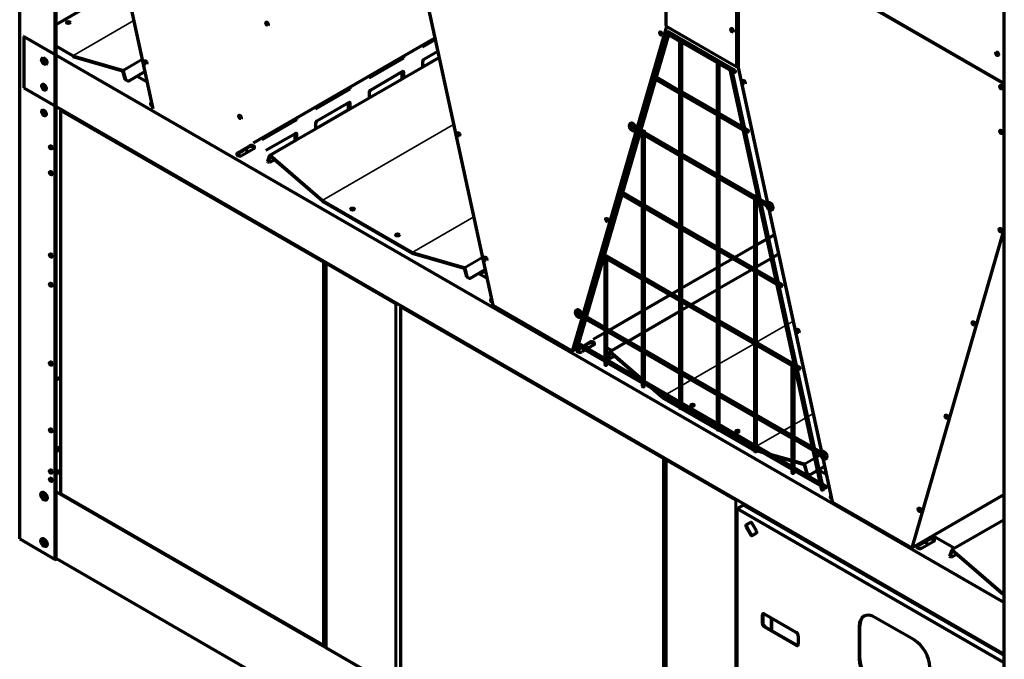
# Model space of a CAD drawing. Units: inches. Extents: x 0 to 8119, y 0 to 5791.
# Drawn here: x 3307 to 4088, y 1346 to 1854 of the extents above; entities that cross this region are included whole.
import ezdxf

# ---------------------------------------------------------------- set-up
doc = ezdxf.new("R2010")
doc.units = ezdxf.units.IN
doc.header["$MEASUREMENT"] = 0
doc.layers.add('1', color=7, linetype='Continuous', true_color=0xffffff)

msp = doc.modelspace()

# ---------------------------------------------------------------- linework, layer by layer
at = {"layer": '1', "color": 3, "linetype": 'Continuous', "lineweight": 70}
for p, q in [((3306.91, 1441.83), (3306.91, 2328.91)), ((3335.76, 1425.82), (3335.76, 2312.91)), ((3335.19, 1425.5), (3335.19, 2312.58)), ((3335.76, 2237.76), (4088.22, 1803.33)), ((3337.8, 2127.4), (3412.62, 1782.92)), ((3607.57, 1971.66), (3682.38, 1627.17)), ((3819.83, 1849.01), (3819.83, 1956.79)), ((3875.69, 1924.54), (3875.69, 1816.76)), ((3876.04, 1924.74), (3876.04, 1816.97)), ((3876.94, 1924.44), (3876.94, 1815.69)), ((4088.23, 1802.46), (3876.94, 1924.44)), ((3335.77, 1850), (3391.12, 1881.96)), ((4088.23, 990.28), (4088.23, 1877.37)), ((3796.91, 1767.39), (3820.38, 1848.36)), ((3820.04, 1848.56), (3875.9, 1816.3)), ((3874.67, 1813.33), (3821.63, 1843.95)), ((3310.8, 1840.69), (3310.23, 1840.36)), ((3310.23, 1840.36), (3310.23, 1799.53)), ((3310.23, 1840.36), (4088.22, 1391.19)), ((3636.37, 1839.03), (3492.14, 1755.75)), ((3626.6, 1832.49), (3636.55, 1838.23)), ((3626.6, 1832.08), (3636.62, 1837.86)), ((3820.57, 1843.25), (3747.84, 1593.88)), ((3749.52, 1593.39), (3822.25, 1842.76)), ((3821.95, 1841.74), (3830.57, 1836.77)), ((3830.57, 1837.27), (3830.57, 1545.78)), ((3832.32, 1545.78), (3832.32, 1837.27)), ((3348.98, 1824.97), (3335.76, 1832.6)), ((3626.6, 1833.39), (3626.6, 1832.08)), ((3638.64, 1828.57), (3627.48, 1822.12)), ((3832.32, 1835.76), (3860.27, 1819.62)), ((3324.3, 1822.03), (3325.43, 1823.64)), ((3325.43, 1819.11), (3324.3, 1822.03)), ((3325.97, 1819.52), (3324.98, 1822.06)), ((3325.43, 1823.64), (3327.7, 1822.33)), ((3326.24, 1822.58), (3325.51, 1820.7)), ((3327.7, 1822.33), (3328.83, 1819.41)), ((3349, 1824.96), (3388.45, 1813.54)), ((3349.09, 1824.52), (3388.54, 1813.1)), ((3639.73, 1823.55), (3505.35, 1745.96)), ((3584.18, 1807.99), (3611.35, 1823.68)), ((3584.18, 1807.58), (3611.66, 1823.45)), ((3611.66, 1823.45), (3611.66, 1824.76)), ((3626.6, 1816.11), (3639.7, 1823.68)), ((3876.94, 1820.53), (3876.04, 1821.05)), ((4082.17, 1827.91), (4083.13, 1827.36)), ((3327.7, 1817.8), (3325.43, 1819.11)), ((3327.39, 1818.63), (3326.09, 1819.38)), ((3327.88, 1820.13), (3326.34, 1819.24)), ((3326.9, 1818.92), (3327.95, 1819.52)), ((3328.83, 1819.41), (3327.7, 1817.8)), ((3388.62, 1813), (3390.43, 1806.19)), ((3388.95, 1812.94), (3390.77, 1806.14)), ((3626.6, 1819.66), (3626.6, 1815.97)), ((3860.27, 1820.13), (3860.27, 1528.64)), ((3862.02, 1528.64), (3862.02, 1820.13)), ((3862.02, 1818.61), (3870.4, 1813.78)), ((3870.33, 1814.08), (3943.06, 1480.74)), ((3944.77, 1481.11), (3872.04, 1814.45)), ((3876.4, 1816.76), (3876.94, 1817.07)), ((3876.4, 1816.35), (3876.94, 1816.67)), ((3876.94, 1815.69), (3900.33, 1708)), ((3392.81, 1804.95), (3390.43, 1806.19)), ((3390.43, 1806.19), (3390.77, 1806.14)), ((3390.77, 1806.14), (3393.14, 1804.9)), ((3393.14, 1804.9), (3392.81, 1804.95)), ((3393.14, 1804.9), (3406.22, 1812.45)), ((3400.08, 1808.9), (3407.97, 1804.34)), ((3584.18, 1808.89), (3584.18, 1807.58)), ((3584.18, 1791.62), (3609.59, 1806.29)), ((3610.79, 1812.49), (3585.05, 1797.63)), ((3611.66, 1807.34), (3611.66, 1811.03)), ((3811.61, 1806.28), (3830.57, 1795.33)), ((3830.57, 1797.35), (3812.12, 1808.01)), ((3872.45, 1812.59), (3873.79, 1811.82)), ((3310.23, 1799.53), (4088.22, 1350.36)), ((3325.87, 1799.23), (3324.98, 1801.52)), ((3326.49, 1801.99), (3325.03, 1801.99)), ((3325.36, 1800.52), (3327.62, 1800.52)), ((3327.39, 1798.22), (3326.09, 1798.97)), ((3541.75, 1783.5), (3568.93, 1799.19)), ((3541.75, 1783.09), (3569.24, 1798.96)), ((3569.24, 1798.96), (3569.24, 1800.27)), ((3584.18, 1795.16), (3584.18, 1791.47)), ((3860.27, 1780.21), (3832.32, 1796.34)), ((3832.32, 1794.32), (3860.27, 1778.19)), ((3339.61, 1781.63), (3340.43, 1782.1)), ((3339.61, 1781.63), (3548.21, 1661.2)), ((3339.61, 1477.81), (3339.61, 1781.63)), ((3411.35, 1787.69), (3411.56, 1787.82)), ((3411.69, 1787.24), (3411.35, 1787.04)), ((3541.75, 1784.4), (3541.75, 1783.09)), ((3541.75, 1767.12), (3567.16, 1781.8)), ((3568.36, 1788), (3542.62, 1773.14)), ((3569.24, 1782.85), (3569.24, 1786.54)), ((3499.32, 1759), (3526.5, 1774.69)), ((3499.32, 1758.59), (3526.81, 1774.46)), ((3526.81, 1774.46), (3526.81, 1775.77)), ((3880.24, 1768.68), (3862.02, 1779.2)), ((3862.02, 1777.17), (3880.74, 1766.37)), ((3541.75, 1770.67), (3541.75, 1766.98)), ((3795.8, 1766.01), (3797.72, 1764.9)), ((3798.23, 1766.63), (3796.68, 1767.52)), ((3885.1, 1765.87), (3882.28, 1767.5)), ((3499.32, 1759.9), (3499.32, 1758.59)), ((3525.94, 1763.5), (3502.32, 1749.87)), ((3526.81, 1758.35), (3526.81, 1762.04)), ((3754.03, 1619.46), (3796.41, 1765.66)), ((3799.28, 1764), (3800.88, 1763.08)), ((3800.89, 1765.09), (3799.79, 1765.73)), ((3800.88, 1765.01), (3800.88, 1562.93)), ((3802.63, 1562.93), (3802.63, 1765.01)), ((3830.57, 1747.95), (3802.63, 1764.09)), ((3802.63, 1762.07), (3830.57, 1745.93)), ((3882.79, 1765.18), (3884.22, 1764.36)), ((3479.94, 1748.09), (3489.13, 1753.4)), ((3489.13, 1752.75), (3479.94, 1747.44)), ((3492.67, 1751.36), (3483.47, 1746.05)), ((3485.6, 1750.71), (3488.57, 1748.99)), ((3507.09, 1747.12), (3524.73, 1757.3)), ((3479.62, 1747.22), (3484.38, 1749.97)), ((3484.38, 1749.97), (3484.38, 1750.01)), ((3505.25, 1745.84), (3503.44, 1741.14)), ((3505.58, 1745.51), (3503.77, 1740.8)), ((3509.02, 1742.62), (3504.93, 1740.26)), ((3546.83, 1709.9), (3505.67, 1745.51)), ((3546.92, 1710.24), (3505.75, 1745.86)), ((3860.27, 1730.81), (3832.33, 1746.94)), ((3832.33, 1744.92), (3860.27, 1728.79)), ((3503.77, 1740.8), (3503.44, 1741.14)), ((3504.93, 1740.26), (3503.77, 1740.8)), ((3889.98, 1713.65), (3862.02, 1729.8)), ((3862.02, 1727.78), (3889.97, 1711.64)), ((3784.91, 1714.73), (3800.88, 1705.52)), ((3800.88, 1707.54), (3785.42, 1716.46)), ((3889.97, 1713.57), (3889.97, 1511.49)), ((3891.72, 1511.49), (3891.72, 1713.57)), ((3892.57, 1712.16), (3891.72, 1712.65)), ((3618.35, 1669), (3546.94, 1710.23)), ((3546.94, 1709.82), (3618.35, 1668.59)), ((3830.57, 1690.39), (3802.63, 1706.53)), ((3802.63, 1704.51), (3830.57, 1688.37)), ((3891.72, 1710.63), (3893.07, 1709.85)), ((3899.62, 1708.09), (3894.62, 1710.98)), ((3895.12, 1708.67), (3898.75, 1706.57)), ((3900.71, 1706.24), (3900.84, 1705.61)), ((3901.36, 1703.26), (3943.2, 1510.6)), ((3860.27, 1673.25), (3832.33, 1689.38)), ((3832.33, 1687.36), (3860.27, 1671.22)), ((3905.74, 1683.06), (3901.28, 1680.48)), ((4015.04, 1434.66), (4088.23, 1687.12)), ((3889.97, 1656.1), (3862.02, 1672.24)), ((3889.97, 1673.95), (3874.52, 1665.03)), ((3899.69, 1679.56), (3891.72, 1674.96)), ((3618.37, 1668.99), (3659.54, 1657.07)), ((3618.46, 1668.54), (3659.62, 1656.63)), ((3770.54, 1665.47), (3771.18, 1665.1)), ((3800.88, 1649.97), (3771.05, 1667.2)), ((3771.18, 1665.81), (3771.18, 1580.08)), ((3772.93, 1580.08), (3772.93, 1665.81)), ((3862.02, 1670.21), (3889.97, 1654.08)), ((3909.1, 1667.58), (3904.64, 1665)), ((3548.21, 1661.2), (3549.02, 1661.67)), ((3548.21, 1357.38), (3548.21, 1661.2)), ((3549.77, 1659.89), (3549.77, 1356.07)), ((3549.98, 1660.18), (3550.47, 1660.46)), ((3550.47, 1660.46), (3550.79, 1660.65)), ((3659.71, 1656.53), (3661.52, 1649.73)), ((3660.04, 1656.48), (3661.85, 1649.67)), ((3772.93, 1664.09), (3800.88, 1647.95)), ((3860.28, 1656.8), (3832.32, 1640.67)), ((3872.77, 1664.02), (3862.03, 1657.81)), ((3889.97, 1656.53), (3889.6, 1656.32)), ((3903.05, 1664.08), (3891.72, 1657.54)), ((3663.89, 1648.48), (3661.52, 1649.73)), ((3661.52, 1649.73), (3661.85, 1649.67)), ((3661.85, 1649.67), (3664.23, 1648.43)), ((3664.23, 1648.43), (3676.26, 1655.38)), ((3671.14, 1652.4), (3677.74, 1648.59)), ((3676.48, 1654.38), (3672.1, 1651.85)), ((3830.58, 1632.83), (3802.63, 1648.96)), ((3887.85, 1655.31), (3862.03, 1640.4)), ((3906.94, 1646.3), (3891.72, 1655.09)), ((3891.72, 1653.07), (3907.44, 1643.99)), ((3664.23, 1648.43), (3663.89, 1648.48)), ((3802.63, 1646.94), (3830.58, 1630.81)), ((3911.61, 1643.6), (3908.98, 1645.12)), ((3909.49, 1642.81), (3910.74, 1642.09)), ((3822.91, 1635.23), (3802.63, 1623.52)), ((3830.57, 1639.66), (3824.66, 1636.24)), ((3860.27, 1639.39), (3839.75, 1627.53)), ((3605.27, 1628.17), (3604.85, 1627.93)), ((3605.34, 1628.78), (3605.66, 1628.97)), ((3605.34, 1628.29), (3606.09, 1628.72)), ((3605.41, 1628.17), (3606.23, 1628.64)), ((3605.84, 1627.93), (3606.65, 1628.4)), ((3609.37, 1625.89), (3610.19, 1626.36)), ((3609.37, 1322.07), (3609.37, 1625.89)), ((3609.37, 1625.89), (3817.97, 1505.45)), ((3681.32, 1632.07), (3681.11, 1631.95)), ((3681.11, 1631.29), (3681.45, 1631.49)), ((3682.38, 1627.17), (3745.67, 1590.64)), ((3860.27, 1615.68), (3832.33, 1631.82)), ((3832.33, 1629.8), (3860.27, 1613.66)), ((3837.99, 1626.52), (3832.33, 1623.25)), ((3745.67, 1590.64), (3753.52, 1617.73)), ((3752.95, 1618.06), (3754.61, 1617.1)), ((3755.12, 1618.83), (3753.83, 1619.58)), ((3771.18, 1609.56), (3756.68, 1617.93)), ((3800.88, 1622.51), (3774.81, 1607.46)), ((3830.58, 1622.24), (3802.63, 1606.1)), ((3756.17, 1616.2), (3771.18, 1607.54)), ((3889.97, 1598.54), (3862.02, 1614.67)), ((3862.02, 1612.65), (3889.97, 1596.52)), ((3771.18, 1605.37), (3761.9, 1600.01)), ((3800.88, 1592.41), (3772.93, 1608.55)), ((3772.93, 1606.53), (3800.88, 1590.39)), ((3773.06, 1606.45), (3772.93, 1606.38)), ((3800.88, 1605.09), (3789.9, 1598.75)), ((3751.68, 1594.1), (3745.67, 1590.64)), ((3750.01, 1595.06), (3771.18, 1582.84)), ((3771.18, 1584.86), (3750.51, 1596.79)), ((3753.95, 1594.8), (3758.89, 1597.66)), ((3758.89, 1597), (3754.52, 1594.48)), ((3755.35, 1594.97), (3758.32, 1593.25)), ((3762.43, 1595.61), (3757.49, 1592.76)), ((3788.15, 1597.74), (3775.11, 1590.22)), ((3921.31, 1580.44), (3891.72, 1597.53)), ((3891.72, 1595.5), (3919.67, 1579.37)), ((3749.7, 1592.35), (3752.2, 1593.79)), ((3752.77, 1593.47), (3749.7, 1591.69)), ((3755.74, 1591.75), (3753.24, 1590.31)), ((3772.92, 1593.64), (3776.97, 1591.3)), ((3775.01, 1590.1), (3773.2, 1585.39)), ((3775.35, 1589.76), (3773.53, 1585.06)), ((3778.78, 1586.87), (3774.7, 1584.51)), ((3800.88, 1567.75), (3775.43, 1589.77)), ((3800.88, 1568.17), (3775.52, 1590.11)), ((3830.58, 1575.26), (3802.63, 1591.4)), ((3802.63, 1589.38), (3830.58, 1573.24)), ((3800.88, 1567.71), (3772.93, 1583.85)), ((3772.93, 1581.83), (3800.88, 1565.69)), ((3773.53, 1585.06), (3773.2, 1585.39)), ((3774.7, 1584.51), (3773.53, 1585.06)), ((3919.67, 1580.08), (3919.67, 1494.35)), ((3921.42, 1494.35), (3921.42, 1579.92)), ((3921.42, 1578.36), (3921.81, 1578.13)), ((3925.93, 1577.77), (3923.36, 1579.26)), ((3860.27, 1558.12), (3832.32, 1574.25)), ((3832.32, 1572.23), (3860.27, 1556.1)), ((3923.86, 1576.95), (3925.06, 1576.26)), ((3339.61, 1570.45), (3335.76, 1568.22)), ((3335.76, 1567.81), (3339.61, 1570.04)), ((3830.57, 1550.57), (3802.63, 1566.7)), ((3802.63, 1564.68), (3830.58, 1548.54)), ((3816.6, 1554.15), (3808.03, 1561.56)), ((3816.68, 1554.5), (3809.49, 1560.72)), ((3889.97, 1540.97), (3862.02, 1557.11)), ((3862.02, 1555.09), (3889.97, 1538.95)), ((3830.57, 1546.47), (3816.7, 1554.48)), ((3816.7, 1554.07), (3830.57, 1546.06)), ((3860.27, 1533.42), (3832.32, 1549.56)), ((3832.33, 1547.53), (3860.27, 1531.4)), ((3831.84, 1545.33), (3860.27, 1528.92)), ((3860.27, 1529.33), (3832.21, 1545.53)), ((3919.67, 1523.83), (3891.72, 1539.96)), ((3889.97, 1516.27), (3862.02, 1532.41)), ((3891.72, 1537.94), (3919.67, 1521.81)), ((3861.54, 1528.19), (3888.12, 1512.84)), ((3888.12, 1513.25), (3861.9, 1528.38)), ((3862.02, 1530.39), (3889.97, 1514.25)), ((3935.67, 1514.59), (3921.42, 1522.82)), ((3921.42, 1520.8), (3936.18, 1512.27)), ((3335.76, 1513.11), (3338.38, 1514.62)), ((3335.77, 1510.74), (3339.62, 1512.97)), ((3338.73, 1514.01), (3339.61, 1513.49)), ((3338.73, 1513.6), (3339.61, 1513.09)), ((3888.13, 1513.24), (3889.97, 1512.71)), ((3888.22, 1512.8), (3889.97, 1512.29)), ((3919.67, 1499.13), (3891.72, 1515.26)), ((3891.72, 1513.24), (3919.67, 1497.11)), ((3891.72, 1512.2), (3895.33, 1511.16)), ((3891.72, 1511.78), (3896.79, 1510.32)), ((3902.35, 1509.13), (3919.67, 1504.11)), ((3903.81, 1508.29), (3919.67, 1503.69)), ((3942.47, 1510.66), (3937.72, 1513.4)), ((3938.23, 1511.09), (3941.6, 1509.14)), ((3943.58, 1508.83), (3943.72, 1508.2)), ((3817.97, 1505.45), (3818.78, 1505.92)), ((3817.97, 1201.63), (3817.97, 1505.45)), ((3819.53, 1504.15), (3819.53, 1200.33)), ((3819.74, 1504.43), (3820.23, 1504.72)), ((3820.23, 1504.72), (3820.55, 1504.9)), ((3921.42, 1503.61), (3929.3, 1501.33)), ((3921.42, 1503.19), (3929.38, 1500.88)), ((3929.47, 1500.78), (3931.28, 1493.98)), ((3929.8, 1500.73), (3931.61, 1493.93)), ((3942.9, 1507.68), (3942.9, 1507.68)), ((3944.24, 1505.82), (3951.76, 1471.2)), ((3331.19, 1495.9), (3332.25, 1495.9)), ((3331.41, 1495.25), (3332.6, 1495.25)), ((3335.76, 1495.9), (3339.61, 1495.9)), ((3335.76, 1495.25), (3339.61, 1495.25)), ((3339.61, 1493.98), (3335.76, 1493.98)), ((3941.84, 1486.33), (3921.42, 1498.12)), ((3921.42, 1496.1), (3942.34, 1484.02)), ((3933.65, 1492.73), (3931.28, 1493.98)), ((3931.28, 1493.98), (3931.61, 1493.93)), ((3931.61, 1493.93), (3933.99, 1492.68)), ((3933.99, 1492.68), (3933.65, 1492.73)), ((3933.99, 1492.68), (3939.73, 1496)), ((3941.32, 1496.92), (3945.63, 1499.4)), ((3941.44, 1496.34), (3946.98, 1493.14)), ((3946.61, 1483.57), (3943.89, 1485.14)), ((3324.38, 1478.15), (3325.96, 1474.08)), ((4088.22, 1044.79), (3335.77, 1479.22)), ((3339.61, 1477.81), (3548.21, 1357.38)), ((3944.39, 1482.83), (3945.74, 1482.05)), ((3944.77, 1481.11), (3944.77, 1481.11)), ((4088.23, 1476.92), (4015.04, 1434.66)), ((3324.46, 1476.17), (3324.78, 1475.33)), ((3325.96, 1474.08), (3325.71, 1473.94)), ((3325.96, 1474.08), (3328.2, 1472.79)), ((3875.03, 1472.43), (3874.61, 1472.18)), ((3875.11, 1473.04), (3875.42, 1473.22)), ((3875.11, 1472.55), (3875.85, 1472.98)), ((3875.18, 1472.43), (3875.99, 1472.89)), ((3875.6, 1472.18), (3876.41, 1472.65)), ((3880.9, 1468.47), (3880.9, 1470.06)), ((3951.76, 1471.2), (4015.04, 1434.66)), ((3876.02, 1465.4), (3876.02, 1173.18)), ((3876.27, 1465.75), (3876.87, 1466.1)), ((3876.87, 1466.1), (3880.87, 1468.4)), ((3886.77, 1454.82), (3883.39, 1452.87)), ((3891.64, 1448.11), (3888.27, 1453.95)), ((4088.23, 1457.03), (4046.59, 1432.99)), ((3883.39, 1451.14), (3886.77, 1445.29)), ((3883.81, 1451.38), (3887.19, 1445.54)), ((3888.27, 1444.43), (3891.64, 1446.38)), ((3306.91, 1441.83), (3335.19, 1425.5)), ((3324.38, 1441.41), (3325.96, 1437.34)), ((3326.44, 1441.56), (3324.44, 1441.56)), ((3324.46, 1439.42), (3324.78, 1438.58)), ((4028.65, 1441.91), (4019.46, 1436.6)), ((4019.46, 1435.95), (4028.65, 1441.26)), ((4023, 1434.56), (4032.19, 1439.87)), ((4025.11, 1439.22), (4028.09, 1437.5)), ((4031.65, 1444.26), (4048.88, 1434.32)), ((3325.96, 1437.34), (3325.71, 1437.2)), ((3325.96, 1437.34), (3328.2, 1436.05)), ((4046.49, 1432.87), (4044.68, 1428.16)), ((4046.82, 1432.53), (4045.01, 1427.83)), ((4086.36, 1398.4), (4046.91, 1432.54)), ((4086.44, 1398.75), (4046.99, 1432.88)), ((3335.19, 1425.5), (3335.76, 1425.82)), ((4088.22, 991.72), (3335.77, 1426.14)), ((4044.68, 1428.16), (4045.01, 1427.83)), ((4045.01, 1427.83), (4046.17, 1427.28)), ((4046.17, 1427.28), (4050.26, 1429.64)), ((4088.23, 1397.72), (4086.46, 1398.74)), ((4086.46, 1398.33), (4088.23, 1397.31)), ((3896.14, 1381.16), (3896.14, 1375.04)), ((3896.57, 1381.41), (3896.57, 1375.28)), ((3923.08, 1367.65), (3897.91, 1382.18)), ((3903.43, 1369.28), (3903.43, 1379)), ((3903.85, 1369.04), (3903.85, 1378.75)), ((4016.63, 1361.57), (3985.52, 1379.53)), ((3897.91, 1371.98), (3923.08, 1357.44)), ((3898.33, 1372.22), (3923.51, 1357.69)), ((3973.15, 1372.38), (3973.15, 1346.26)), ((3973.57, 1346.5), (3973.57, 1372.63)), ((3924.85, 1358.46), (3924.85, 1364.59)), ((3549.77, 1358.28), (3548.21, 1357.38)), ((3550.12, 1355.47), (3604.99, 1323.79))]:
    msp.add_line(p, q, dxfattribs=at)
at = {"layer": '1', "color": 3, "linetype": 'Continuous', "lineweight": 35}
for p, q in [((3335.76, 2238.03), (4088.22, 1803.6)), ((3397.42, 1852.93), (3348.98, 1824.97)), ((3349, 1824.96), (3397.43, 1852.92)), ((3875.69, 1816.76), (3819.83, 1849.01)), ((3627.28, 1821.98), (3638.65, 1828.54)), ((3349.09, 1824.52), (3349, 1824.96)), ((3388.45, 1813.54), (3404.03, 1822.53)), ((3388.95, 1812.94), (3404.2, 1821.75)), ((3505.75, 1745.86), (3639.8, 1823.25)), ((3388.54, 1813.1), (3388.45, 1813.54)), ((3388.62, 1813), (3388.95, 1812.94)), ((3875.69, 1816.76), (3876.04, 1816.97)), ((3876.4, 1816.76), (3876.04, 1816.97)), ((3876.4, 1816.35), (3876.4, 1816.76)), ((3584.86, 1797.48), (3609.59, 1811.76)), ((3609.59, 1811.76), (3609.59, 1806.29)), ((3411.35, 1787.69), (3411.35, 1787.04)), ((3542.43, 1772.99), (3567.16, 1787.27)), ((3567.16, 1787.27), (3567.16, 1781.8)), ((3546.92, 1710.24), (3651.26, 1770.48)), ((3651.26, 1770.46), (3546.94, 1710.23)), ((3793.69, 1768.48), (3793.69, 1768.48)), ((3502.35, 1749.85), (3524.73, 1762.77)), ((3524.73, 1762.77), (3524.73, 1757.3)), ((3489.13, 1753.4), (3489.13, 1752.75)), ((3479.94, 1748.09), (3479.94, 1747.44)), ((3505.58, 1745.51), (3505.25, 1745.84)), ((3505.63, 1745.54), (3505.58, 1745.51)), ((3505.67, 1745.51), (3505.75, 1745.86)), ((3546.83, 1709.9), (3546.92, 1710.24)), ((3546.94, 1709.82), (3546.94, 1710.23)), ((3667.18, 1697.19), (3618.35, 1669)), ((3618.37, 1668.99), (3667.18, 1697.17)), ((3618.35, 1668.59), (3618.35, 1669)), ((3618.46, 1668.54), (3618.37, 1668.99)), ((3659.54, 1657.07), (3674.07, 1665.46)), ((3660.04, 1656.48), (3674.24, 1664.68)), ((3904.71, 1664.71), (3909.17, 1667.28)), ((3550.12, 1660.09), (3549.98, 1660.18)), ((3549.98, 1355.79), (3549.98, 1659.61)), ((3604.85, 1627.93), (3549.98, 1659.61)), ((3605.34, 1628.78), (3550.47, 1660.46)), ((3659.62, 1656.63), (3659.54, 1657.07)), ((3659.71, 1656.53), (3660.04, 1656.48)), ((3891.72, 1657.21), (3903.12, 1663.79)), ((3862.02, 1640.06), (3888.14, 1655.14)), ((3889.89, 1656.15), (3889.97, 1656.2)), ((3840.04, 1627.37), (3860.27, 1639.05)), ((3604.85, 1324.11), (3604.85, 1627.93)), ((3605.34, 1628.29), (3605.34, 1628.78)), ((3605.84, 1627.93), (3605.41, 1628.17)), ((3605.84, 1324.11), (3605.84, 1627.93)), ((3681.11, 1631.95), (3681.11, 1631.29)), ((3832.33, 1622.91), (3838.29, 1626.36)), ((3752.44, 1621.24), (3752.44, 1621.24)), ((3802.63, 1605.77), (3830.57, 1621.9)), ((3891.72, 1597.82), (3914.63, 1611.05)), ((3914.63, 1611.03), (3891.72, 1597.8)), ((3916.22, 1611.97), (3920.63, 1614.51)), ((3920.64, 1614.49), (3916.23, 1611.95)), ((3790.19, 1598.58), (3800.88, 1604.76)), ((3758.89, 1597.66), (3758.89, 1597)), ((3775.52, 1590.11), (3788.44, 1597.57)), ((3862.02, 1580.67), (3889.72, 1596.66)), ((3889.74, 1596.65), (3862.02, 1580.65)), ((3749.7, 1592.35), (3749.7, 1591.69)), ((3775.35, 1589.76), (3775.01, 1590.1)), ((3775.39, 1589.79), (3775.35, 1589.76)), ((3775.43, 1589.77), (3775.52, 1590.11)), ((3841.62, 1568.89), (3860.27, 1579.66)), ((3860.28, 1579.64), (3841.64, 1568.88)), ((3832.32, 1563.53), (3839.87, 1567.88)), ((3839.88, 1567.87), (3832.33, 1563.51)), ((3816.68, 1554.5), (3818.48, 1555.53)), ((3818.5, 1555.52), (3816.7, 1554.48)), ((3820.23, 1556.54), (3830.58, 1562.52)), ((3830.58, 1562.5), (3820.24, 1556.53)), ((3816.6, 1554.15), (3816.68, 1554.5)), ((3816.7, 1554.07), (3816.7, 1554.48)), ((3936.55, 1541.21), (3932.21, 1538.71)), ((3932.21, 1538.69), (3936.56, 1541.2)), ((3919.67, 1531.47), (3913.05, 1527.65)), ((3913.07, 1527.64), (3919.67, 1531.45)), ((3930.62, 1537.79), (3921.42, 1532.48)), ((3921.42, 1532.46), (3930.62, 1537.77)), ((3911.3, 1526.64), (3891.72, 1515.33)), ((3891.72, 1515.31), (3911.32, 1526.63)), ((3339.61, 1515.33), (3338.38, 1514.62)), ((3338.73, 1514.01), (3339.61, 1514.52)), ((3889.91, 1514.29), (3888.12, 1513.25)), ((3888.12, 1512.84), (3888.12, 1513.25)), ((3888.13, 1513.24), (3889.93, 1514.28)), ((3888.22, 1512.8), (3888.13, 1513.24)), ((3939.13, 1507), (3942.36, 1508.87)), ((3939.3, 1506.21), (3943.61, 1508.7)), ((3819.88, 1504.35), (3819.74, 1504.43)), ((3819.74, 1200.04), (3819.74, 1503.86)), ((3874.61, 1472.18), (3819.74, 1503.86)), ((3875.11, 1473.04), (3820.23, 1504.72)), ((3929.3, 1501.33), (3937.53, 1506.08)), ((3929.38, 1500.88), (3929.3, 1501.33)), ((3929.47, 1500.78), (3929.8, 1500.73)), ((3929.8, 1500.73), (3937.7, 1505.29)), ((3874.61, 1168.36), (3874.61, 1472.18)), ((3875.11, 1472.55), (3875.11, 1473.04)), ((3875.6, 1472.18), (3875.18, 1472.43)), ((3875.6, 1168.36), (3875.6, 1472.18)), ((3876.45, 1465.65), (3876.27, 1465.75)), ((3876.27, 1465.06), (3876.27, 1172.83)), ((4087.03, 1343.38), (3876.27, 1465.06)), ((4087.63, 1344.42), (3876.87, 1466.1)), ((4088.23, 1348.69), (3880.87, 1468.4)), ((4088.23, 1348.77), (3880.9, 1468.47)), ((4088.23, 1456.69), (4046.99, 1432.88)), ((3883.81, 1451.38), (3883.39, 1451.14)), ((3886.77, 1445.29), (3887.19, 1445.54)), ((4028.65, 1441.91), (4028.65, 1441.26)), ((4019.46, 1436.6), (4019.46, 1435.95)), ((4046.49, 1432.87), (4046.82, 1432.53)), ((4046.82, 1432.53), (4046.87, 1432.56)), ((4046.99, 1432.88), (4046.91, 1432.54)), ((4086.44, 1398.75), (4086.36, 1398.4)), ((4088.23, 1399.78), (4086.44, 1398.75)), ((4086.46, 1398.74), (4088.23, 1399.76)), ((4086.46, 1398.33), (4086.46, 1398.74)), ((3896.57, 1381.41), (3896.14, 1381.16)), ((3896.57, 1375.28), (3896.14, 1375.04)), ((3898.33, 1372.22), (3897.91, 1371.98)), ((3973.57, 1372.63), (3973.15, 1372.38)), ((3549.98, 1355.79), (3604.85, 1324.11)), ((3923.51, 1357.69), (3923.08, 1357.44)), ((3973.15, 1346.26), (3973.57, 1346.5))]:
    msp.add_line(p, q, dxfattribs=at)
at = {"layer": '1', "color": 3, "linetype": 'Continuous', "lineweight": 70}
for points in [[(3795.29, 1769.19), (3794.81, 1770.03), (3794.18, 1770.74), (3793.45, 1771.25), (3792.66, 1771.5), (3792.05, 1771.47), (3791.49, 1771.23), (3791.06, 1770.81), (3790.78, 1770.27), (3790.67, 1769.44), (3790.8, 1768.54), (3791.15, 1767.65), (3791.99, 1766.49), (3793.08, 1765.74), (3793.69, 1765.59), (3794.29, 1765.63), (3794.85, 1765.87), (3795.28, 1766.3)], [(3793.85, 1767.33), (3793.57, 1767.45), (3793.18, 1767.77), (3792.64, 1768.58), (3792.42, 1769.42), (3792.46, 1769.77)], [(3792.43, 1769.76), (3792.43, 1769.76), (3792.43, 1769.76), (3792.43, 1769.76), (3792.57, 1769.73), (3792.87, 1769.56), (3793.23, 1769.22), (3793.69, 1768.48)], [(3793.69, 1768.48), (3794.15, 1767.64), (3794.73, 1766.89), (3795.8, 1766.01)], [(3793.84, 1767.3), (3793.86, 1767.31)], [(3796.68, 1767.52), (3795.83, 1768.3), (3795.29, 1769.19)], [(3898.75, 1706.57), (3899.58, 1706.23), (3900.43, 1706.19), (3901.06, 1706.39), (3901.58, 1706.79)], [(3900.29, 1707.97), (3900.28, 1707.95), (3900.25, 1707.93), (3900.02, 1707.93), (3899.62, 1708.09)], [(3900.05, 1705.11), (3900.67, 1703.99), (3901.55, 1703.11), (3902.57, 1702.63), (3903.18, 1702.6), (3903.76, 1702.76), (3904.24, 1703.13), (3904.57, 1703.64), (3904.76, 1704.55), (3904.63, 1705.55), (3904.23, 1706.55), (3903.6, 1707.43), (3902.83, 1708.1), (3901.95, 1708.47), (3901.05, 1708.45), (3900.29, 1707.97)], [(3901.53, 1706.77), (3901.56, 1706.77), (3901.64, 1706.75), (3901.89, 1706.63), (3902.19, 1706.38), (3902.65, 1705.78), (3902.98, 1704.91), (3902.99, 1704.42), (3902.95, 1704.32), (3902.95, 1704.31), (3902.95, 1704.31), (3902.95, 1704.31), (3902.95, 1704.31), (3902.95, 1704.31), (3902.95, 1704.31), (3902.95, 1704.31), (3902.95, 1704.31), (3902.95, 1704.31), (3902.96, 1704.32), (3902.96, 1704.32), (3902.99, 1704.33), (3902.99, 1704.33), (3902.99, 1704.33), (3902.99, 1704.33), (3902.99, 1704.33), (3902.99, 1704.33), (3902.99, 1704.33), (3902.98, 1704.33), (3902.96, 1704.34), (3902.83, 1704.38), (3902.5, 1704.58), (3902.13, 1704.96), (3901.68, 1705.74)], [(3752.44, 1621.24), (3751.96, 1622.08), (3751.33, 1622.79), (3750.6, 1623.3), (3749.81, 1623.55), (3749.2, 1623.52), (3748.64, 1623.28), (3748.21, 1622.86), (3747.93, 1622.32), (3747.82, 1621.49), (3747.95, 1620.59), (3748.29, 1619.7), (3749.14, 1618.54), (3750.23, 1617.79), (3750.83, 1617.64), (3751.44, 1617.68), (3752, 1617.92), (3752.43, 1618.35)], [(3749.58, 1621.81), (3749.58, 1621.81), (3749.58, 1621.81), (3749.58, 1621.81), (3749.72, 1621.78), (3750.02, 1621.61), (3750.38, 1621.27), (3750.84, 1620.53)], [(3751.04, 1619.38), (3751.03, 1619.38), (3751.03, 1619.38), (3751, 1619.38), (3750.94, 1619.4), (3750.45, 1619.7), (3749.92, 1620.37), (3749.59, 1621.24), (3749.59, 1621.73), (3749.62, 1621.83), (3749.62, 1621.84), (3749.62, 1621.84), (3749.62, 1621.84), (3749.62, 1621.84)], [(3750.84, 1620.53), (3751.3, 1619.69), (3751.88, 1618.94), (3752.95, 1618.06)], [(3753.83, 1619.58), (3752.98, 1620.35), (3752.44, 1621.24)], [(3941.6, 1509.14), (3942.43, 1508.8), (3943.28, 1508.76), (3943.91, 1508.96), (3944.43, 1509.36)], [(3943.14, 1510.54), (3943.13, 1510.52), (3943.1, 1510.51), (3942.87, 1510.5), (3942.47, 1510.66)], [(3942.9, 1507.68), (3943.52, 1506.56), (3944.4, 1505.68), (3945.42, 1505.2), (3946.03, 1505.17), (3946.61, 1505.34), (3947.09, 1505.7), (3947.42, 1506.21), (3947.61, 1507.12), (3947.48, 1508.12), (3947.08, 1509.12), (3946.45, 1510), (3945.68, 1510.67), (3944.8, 1511.04), (3943.9, 1511.02), (3943.14, 1510.54)], [(3944.38, 1509.34), (3944.41, 1509.34), (3944.49, 1509.32), (3944.74, 1509.2), (3945.04, 1508.95), (3945.5, 1508.35), (3945.83, 1507.48), (3945.84, 1506.99), (3945.81, 1506.89), (3945.8, 1506.88), (3945.8, 1506.88), (3945.8, 1506.88), (3945.8, 1506.88), (3945.8, 1506.88), (3945.8, 1506.88), (3945.8, 1506.88), (3945.8, 1506.88), (3945.8, 1506.88), (3945.81, 1506.89), (3945.81, 1506.89), (3945.84, 1506.9), (3945.84, 1506.9), (3945.84, 1506.9), (3945.84, 1506.9), (3945.84, 1506.9), (3945.84, 1506.9), (3945.84, 1506.9), (3945.83, 1506.91), (3945.81, 1506.91), (3945.68, 1506.95), (3945.35, 1507.15), (3944.98, 1507.53), (3944.53, 1508.31)]]:
    msp.add_lwpolyline(points, dxfattribs=at)
for centre, major_axis, ratio in [((3345.45, 1851.5), (1.5, 0), 0.57735), ((3503.17, 1850.48), (0.75, -1.3), 0.57735), ((3815.81, 1842.65), (0.75, -1.3), 0.57735), ((3872.16, 1845.34), (0.75, -1.3), 0.57735), ((3821.41, 1843.01), (0.84, -0.245), 0.714671), ((3831.45, 1837.27), (-0.875, 0), 0.57735), ((3326.18, 1820.58), (-1.25, 2.17), 0.57735), ((3406.8, 1819.78), (0.75, -1.3), 0.57735), ((3861.15, 1820.13), (-0.875, 0), 0.57735), ((4082.61, 1826.6), (-0.75, 1.3), 0.57735), ((3871.19, 1814.27), (0.855, 0.187), 0.394857), ((3874.23, 1812.57), (0.437, 0.758), 0.57735), ((3881.62, 1804.21), (0.75, -1.3), 0.57735), ((3326.18, 1800.17), (-1.25, 2.17), 0.57735), ((4085.79, 1800.15), (0.75, -1.3), 0.57735), ((3326.18, 1779.75), (-1.25, 2.17), 0.57735), ((3481.73, 1776.53), (0.75, -1.3), 0.57735), ((3884.66, 1765.12), (-0.437, -0.758), 0.57735), ((4085.79, 1764.67), (0.75, -1.3), 0.57735), ((3655.12, 1762.75), (0.75, -1.3), 0.57735), ((3801.75, 1765.01), (-0.875, 0), 0.57735), ((3331.66, 1752.42), (-0.75, 1.3), 0.57735), ((3331.66, 1732.01), (-0.75, 1.3), 0.57735), ((3890.85, 1713.57), (-0.875, 0), 0.57735), ((3570.98, 1703.49), (-1.38, 0), 0.57735), ((3900.86, 1705.43), (0.816, 0.317), 0.211325), ((3772.93, 1694.74), (0.75, -1.3), 0.57735), ((4085.18, 1686.68), (0.75, -1.3), 0.57735), ((3606.69, 1682.88), (1.38, 0), 0.57735), ((3331.66, 1666.69), (-0.75, 1.3), 0.57735), ((3676.56, 1664.04), (0.75, -1.3), 0.57735), ((3772.05, 1665.81), (-0.875, 0), 0.57735), ((3331.66, 1643.46), (-0.75, 1.3), 0.57735), ((3911.18, 1642.85), (-0.437, -0.758), 0.57735), ((4063.74, 1612.72), (0.75, -1.3), 0.57735), ((3924.5, 1606.78), (0.75, -1.3), 0.57735), ((3331.66, 1580.96), (-0.75, 1.3), 0.57735), ((3925.49, 1577.02), (-0.437, -0.758), 0.57735), ((3840.74, 1547.75), (-1.38, 0), 0.57735), ((4042.3, 1538.77), (0.75, -1.3), 0.57735), ((3331.66, 1527.89), (-0.75, 1.3), 0.57735), ((3876.45, 1527.13), (1.38, 0), 0.57735), ((3331.66, 1495.23), (-0.75, 1.3), 0.57735), ((3331.66, 1488.69), (-0.75, 1.3), 0.57735), ((3326.18, 1475.61), (-1.75, 3.03), 0.57735), ((3946.18, 1482.81), (-0.437, -0.758), 0.57735), ((4020.86, 1464.81), (0.75, -1.3), 0.57735), ((3326.18, 1438.87), (-1.75, 3.03), 0.57735)]:
    msp.add_ellipse(centre, major_axis=major_axis, ratio=ratio, dxfattribs=at)
for centre, major_axis, ratio, start_param, end_param in [((3345.45, 1851.1), (1.5, 0), 0.57735, 0.237976, 2.903617), ((3345.61, 1851), (1.1, 0), 0.57735, 2.356194, 3.46017), ((3345.61, 1850.35), (-1.1, 0), 0.57735, 5.497787, 5.621782), ((3345.61, 1851), (1.1, 0), 0.57735, 0.04467, 2.356194), ((3345.61, 1850.35), (-1.1, 0), 0.57735, 3.961941, 5.497787), ((3820.54, 1849.42), (0.5, 0.866), 0.57735, 2.356194, 3.141593), ((3821.2, 1843.19), (0.437, 0.758), 0.57735, 0, 0.785398), ((3872.51, 1845.54), (0.75, -1.3), 0.57735, 3.379568, 6.04521), ((3821.02, 1841.66), (0.84, -0.245), 0.714671, 3.141495, 5.683338), ((3821.2, 1843.19), (0.437, 0.758), 0.57735, 0.785398, 1.427363), ((3821.02, 1841.66), (0.84, -0.245), 0.714671, 5.683338, 6.283185), ((3326.74, 1820.91), (-1.25, 2.17), 0.57735, 0.228256, 2.913336), ((3326.18, 1822.42), (1.25, 2.17), 0.57735, 3.660348, 4.619908), ((3326.74, 1822.09), (1.25, 2.17), 0.57735, 3.399694, 4.465185), ((3348.98, 1825.05), (0.05, -0.0866), 0.57735, 5.497787, 5.742133), ((3610.51, 1823.11), (1.3, 0), 0.57735, 0.862397, 1.967504), ((3610.51, 1823.11), (1.3, 0), 0.57735, 0.472631, 0.862397), ((3627.48, 1820.62), (0.42, 1.58), 0.517638, 0.477658, 2.361221), ((4083.17, 1826.93), (0.75, -1.3), 0.57735, 3.528303, 5.896475), ((3388.55, 1813.01), (-0.3, 0.52), 0.57735, 4.276057, 5.742133), ((3388.55, 1813.01), (-0.05, 0.0866), 0.57735, 4.276057, 5.742133), ((3876.4, 1817.17), (0.5, 0.866), 0.57735, 2.356194, 3.926991), ((3876.4, 1817.17), (0.25, 0.433), 0.57735, 2.356194, 3.926991), ((3610.51, 1810.83), (-1.22, 0.63), 0.716542, 4.280898, 5.851694), ((3610.51, 1805.76), (1.3, 0), 0.57735, 1.826293, 2.356194), ((3610.51, 1810.83), (-1.17, 0.72), 0.728794, 4.334217, 5.905013), ((3610.79, 1810.99), (0.42, 1.58), 0.517638, 4.877281, 6.760844), ((3610.51, 1810.83), (-1.2, 0.69), 0.717439, 4.006923, 4.31969), ((3810.77, 1807.78), (-0.437, -0.758), 0.57735, 4.888711, 5.337173), ((3326.74, 1800.49), (-1.25, 2.17), 0.57735, 0.228256, 2.913336), ((3326.74, 1801.68), (-1.25, -2.17), 0.57735, 4.894994, 5.194231), ((3326.18, 1802), (1.25, 2.17), 0.57735, 4.328133, 4.61981), ((3568.08, 1798.62), (1.3, 0), 0.57735, 0.862397, 1.967504), ((3568.08, 1798.62), (1.3, 0), 0.57735, 0.472631, 0.862397), ((3585.05, 1796.13), (0.42, 1.58), 0.517638, 0.477658, 2.361221), ((3326.74, 1780.08), (-1.25, 2.17), 0.57735, 0.228256, 2.913336), ((3413.12, 1786.67), (2.5, 0), 0.57735, 2.356194, 4.290237), ((3413.12, 1786.02), (-2.5, 0), 0.57735, 5.497787, 6.054978), ((3568.08, 1786.33), (-1.22, 0.63), 0.716542, 4.280898, 5.851694), ((3568.08, 1781.26), (1.3, 0), 0.57735, 1.826293, 2.356194), ((3568.08, 1786.33), (-1.17, 0.72), 0.728794, 4.334217, 5.905013), ((3568.36, 1786.49), (0.42, 1.58), 0.517638, 4.877281, 6.760844), ((3568.08, 1786.33), (-1.2, 0.69), 0.717439, 4.006923, 4.31969), ((3525.65, 1774.12), (1.3, 0), 0.57735, 0.862397, 1.967504), ((3525.65, 1774.12), (1.3, 0), 0.57735, 0.472631, 0.862397), ((3542.62, 1771.63), (0.42, 1.58), 0.517638, 0.477658, 2.361221), ((3794.37, 1768.69), (0.75, -1.3), 0.57735, 4.118628, 5.325196), ((3794.56, 1766.8), (-0.716, 0.503), 0.788675, 0, 3.141295), ((3794.56, 1766.8), (-0.716, 0.503), 0.788675, 5.932306, 6.283185), ((3525.65, 1761.84), (-1.22, 0.63), 0.716542, 4.280898, 5.851694), ((3525.65, 1761.84), (-1.17, 0.72), 0.728794, 4.334217, 5.905013), ((3525.94, 1762), (0.42, 1.58), 0.517638, 4.877281, 6.760844), ((3525.65, 1761.84), (-1.2, 0.69), 0.717439, 4.006923, 4.31969), ((3332.22, 1752.75), (-0.75, 1.3), 0.57735, 0.38671, 2.754882), ((3490.9, 1752.38), (2.5, 0), 0.57735, 5.497787, 8.63938), ((3490.9, 1751.73), (-2.5, 0), 0.57735, 3.369849, 5.497787), ((3525.65, 1756.77), (1.3, 0), 0.57735, 1.826293, 2.356194), ((3481.71, 1747.07), (2.5, 0), 0.57735, 2.356194, 5.497787), ((3481.71, 1746.42), (-2.5, 0), 0.57735, 5.497787, 6.054978), ((3483.23, 1749.63), (1.3, 0), 0.57735, 0.472631, 0.512808), ((3505.65, 1745.44), (0.3, -0.52), 0.57735, 2.111848, 3.577925), ((3505.65, 1745.44), (0.05, -0.0866), 0.57735, 2.111848, 3.577925), ((3332.22, 1732.34), (0.75, -1.3), 0.57735, 3.528303, 5.896475), ((3546.94, 1710.31), (-0.3, 0.52), 0.57735, 2.111848, 2.356194), ((3546.94, 1710.31), (-0.05, 0.0866), 0.57735, 2.111848, 2.356194), ((3570.98, 1703.09), (-1.38, 0), 0.57735, 5.497787, 6.023219), ((3570.98, 1703.09), (1.15, 0), 0.57735, 2.356194, 3.183513), ((3570.98, 1703.09), (-1.38, 0), 0.57735, 3.401559, 5.497787), ((3570.98, 1703.09), (1.15, 0), 0.57735, 0, 2.356194), ((3903.06, 1705.49), (0.75, -1.3), 0.57735, 3.576311, 5.408448), ((3570.98, 1702.43), (-1.15, 0), 0.57735, 3.869068, 5.55571), ((3570.98, 1703.09), (1.15, 0), 0.57735, 6.241265, 6.283185), ((3606.69, 1682.47), (1.38, 0), 0.57735, 0.260065, 2.881528), ((3606.69, 1682.47), (1.15, 0), 0.57735, 2.356194, 3.183513), ((3606.69, 1681.82), (-1.15, 0), 0.57735, 3.883499, 5.55571), ((3606.69, 1682.47), (1.15, 0), 0.57735, 0, 2.356194), ((3606.69, 1682.47), (1.15, 0), 0.57735, 6.236749, 6.283185), ((3332.22, 1667.02), (-0.75, 1.3), 0.57735, 0.38671, 2.754882), ((3618.35, 1669.08), (0.05, -0.0866), 0.57735, 5.497787, 5.742133), ((3618.35, 1669.08), (0.3, -0.52), 0.57735, 5.497787, 5.742133), ((3550.47, 1659.89), (0.7, 0), 0.57735, 2.356194, 3.926991), ((3550.47, 1659.89), (-0.35, -0.606), 0.57735, 3.926991, 4.45059), ((3659.64, 1656.54), (-0.3, 0.52), 0.57735, 4.276057, 5.742133), ((3659.64, 1656.54), (-0.05, 0.0866), 0.57735, 4.276057, 5.742133), ((3332.22, 1643.79), (0.75, -1.3), 0.57735, 3.528303, 5.896475), ((3605.34, 1628.21), (-0.35, -0.606), 0.57735, 3.926991, 5.497787), ((3605.34, 1628.21), (-0.7, 0), 0.57735, 0.785398, 2.356194), ((3605.34, 1628.21), (-0.05, -0.0866), 0.57735, 3.926991, 5.497787), ((3605.34, 1628.21), (-0.1, 0), 0.57735, 0.785398, 2.356194), ((3682.88, 1630.93), (-2.5, 0), 0.57735, 5.497787, 7.43183), ((3682.88, 1630.27), (2.5, 0), 0.57735, 2.356194, 2.913385), ((3751.49, 1620.78), (0.75, -1.3), 0.57735, 4.118137, 5.339333), ((3751.71, 1618.85), (0.716, -0.503), 0.788675, 2.491967, 5.932306), ((3751.71, 1618.85), (0.716, -0.503), 0.788675, 5.932306, 6.282004), ((3749.07, 1594.98), (0.84, -0.245), 0.714671, 3.141495, 5.683338), ((3749.07, 1594.98), (0.84, -0.245), 0.714671, 5.683338, 6.283185), ((3760.66, 1596.63), (2.5, 0), 0.57735, 5.497787, 8.63938), ((3760.66, 1595.98), (-2.5, 0), 0.57735, 3.369849, 5.497787), ((3748.68, 1593.64), (0.84, -0.245), 0.714671, 3.141495, 5.683338), ((3751.47, 1591.33), (2.5, 0), 0.57735, 2.356194, 5.497787), ((3751.47, 1590.67), (-2.5, 0), 0.57735, 5.497787, 6.054978), ((3748.68, 1593.64), (0.84, -0.245), 0.714671, 5.683338, 6.283185), ((3775.41, 1589.7), (0.3, -0.52), 0.57735, 2.111848, 3.577925), ((3775.41, 1589.7), (0.05, -0.0866), 0.57735, 2.111848, 3.577925), ((3332.22, 1581.28), (0.75, -1.3), 0.57735, 3.528303, 5.896475), ((3772.05, 1580.08), (-0.875, 0), 0.57735, 0.000098, 3.141494), ((3920.54, 1580.08), (-0.875, 0), 0.57735, 5.497787, 6.283185), ((3920.54, 1580.08), (-0.875, 0), 0.57735, 0, 2.963504), ((3920.54, 1580.08), (-0.875, 0), 0.57735, 3.570224, 5.497787), ((3801.75, 1562.93), (-0.875, 0), 0.57735, 0.000098, 3.141494), ((3816.7, 1554.56), (-0.3, 0.52), 0.57735, 2.111848, 2.356194), ((3816.7, 1554.56), (-0.05, 0.0866), 0.57735, 2.111848, 2.356194), ((3840.74, 1547.34), (-1.38, 0), 0.57735, 5.497787, 6.023219), ((3840.74, 1547.34), (1.15, 0), 0.57735, 2.356194, 3.183513), ((3840.74, 1547.34), (-1.38, 0), 0.57735, 3.401559, 5.497787), ((3840.74, 1546.69), (-1.15, 0), 0.57735, 3.869068, 5.55571), ((3840.74, 1547.34), (1.15, 0), 0.57735, 0, 2.356194), ((3840.74, 1547.34), (1.15, 0), 0.57735, 6.241265, 6.283185), ((3831.45, 1545.78), (-0.875, 0), 0.57735, 0.000098, 3.141494), ((3332.22, 1528.21), (0.75, -1.3), 0.57735, 3.528303, 5.896475), ((3861.15, 1528.64), (-0.875, 0), 0.57735, 0.000098, 3.141494), ((3876.45, 1526.72), (1.38, 0), 0.57735, 0.260065, 2.881528), ((3876.45, 1526.72), (1.15, 0), 0.57735, 2.356194, 3.183513), ((3876.45, 1526.07), (-1.15, 0), 0.57735, 3.869068, 5.55571), ((3876.45, 1526.72), (1.15, 0), 0.57735, 0, 2.356194), ((3876.45, 1526.72), (1.15, 0), 0.57735, 6.241265, 6.283185), ((3338.73, 1514.41), (0.5, -0.866), 0.57735, 4.351032, 5.497787), ((3338.73, 1514.41), (0.25, -0.433), 0.57735, 3.926991, 5.497787), ((3888.12, 1513.33), (0.05, -0.0866), 0.57735, 5.497787, 5.742133), ((3888.12, 1513.33), (0.3, -0.52), 0.57735, 5.497787, 5.742133), ((3890.85, 1511.49), (-0.875, 0), 0.57735, 0.000098, 3.141494), ((3942.04, 1509.9), (0.437, 0.758), 0.57735, 0, 0.035637), ((3943.71, 1508), (-0.816, -0.317), 0.211325, 0, 3.131346), ((3945.94, 1508.07), (0.75, -1.3), 0.57735, 3.595258, 5.386555), ((3820.23, 1504.15), (0.7, 0), 0.57735, 2.356194, 3.926991), ((3820.23, 1504.15), (-0.35, -0.606), 0.57735, 3.926991, 4.45059), ((3929.4, 1500.79), (-0.3, 0.52), 0.57735, 4.276057, 5.742133), ((3929.4, 1500.79), (-0.05, 0.0866), 0.57735, 4.276057, 5.742133), ((3332.22, 1495.55), (0.75, -1.3), 0.57735, 3.528303, 5.896475), ((3920.54, 1494.35), (-0.875, 0), 0.57735, 0.000098, 3.141494), ((3332.22, 1489.02), (-0.75, 1.3), 0.57735, 0.386612, 0.785398), ((3332.22, 1489.02), (-0.75, 1.3), 0.57735, 0.785398, 2.75498), ((3326.74, 1475.94), (-1.75, 3.03), 0.57735, 0.162381, 2.979212), ((3943.92, 1480.92), (0.855, 0.187), 0.394857, 3.141539, 5.391901), ((3943.92, 1480.92), (0.855, 0.187), 0.394857, 5.391901, 6.283185), ((3875.11, 1472.47), (-0.35, -0.606), 0.57735, 3.926991, 5.497787), ((3875.11, 1472.47), (-0.7, 0), 0.57735, 0.785398, 2.356194), ((3875.11, 1472.47), (-0.05, -0.0866), 0.57735, 3.926991, 5.497787), ((3875.11, 1472.47), (-0.1, 0), 0.57735, 0.785398, 2.356194), ((3952.64, 1475.18), (-2.5, 0), 0.57735, 5.603767, 7.212066), ((3952.64, 1474.53), (2.5, 0), 0.57735, 2.386678, 2.913385), ((3876.87, 1465.4), (0.85, 0), 0.57735, 2.356194, 3.926991), ((3876.87, 1465.4), (-0.425, -0.736), 0.57735, 3.926991, 5.497787), ((3880.87, 1468.44), (0.025, 0.0433), 0.57735, 3.926991, 5.497787), ((3887.52, 1453.52), (-0.75, 1.3), 0.57735, 4.712389, 6.283185), ((3884.14, 1451.57), (-0.75, 1.3), 0.57735, 0, 1.570796), ((3884.56, 1451.82), (0.75, -1.3), 0.57735, 3.141593, 4.712389), ((3887.94, 1445.97), (0.75, -1.3), 0.57735, 4.712389, 6.283185), ((3890.89, 1447.68), (-0.75, 1.3), 0.57735, 3.141593, 4.712389), ((3326.74, 1439.19), (-1.75, 3.03), 0.57735, 0.162381, 2.979212), ((3887.52, 1445.73), (-0.75, 1.3), 0.57735, 1.570796, 3.141593), ((4030.42, 1440.89), (-2.5, 0), 0.57735, 2.356194, 5.497787), ((4030.42, 1440.23), (2.5, 0), 0.57735, 0.228256, 2.356194), ((4021.23, 1435.58), (-2.5, 0), 0.57735, 5.497787, 8.63938), ((4021.23, 1434.93), (2.5, 0), 0.57735, 2.356194, 2.913385), ((4046.89, 1432.47), (0.3, -0.52), 0.57735, 2.111848, 3.577925), ((4046.89, 1432.47), (0.05, -0.0866), 0.57735, 2.111848, 3.577925), ((4086.46, 1398.82), (-0.05, 0.0866), 0.57735, 2.111848, 2.356194), ((4086.46, 1398.82), (-0.3, 0.52), 0.57735, 2.111848, 2.356194), ((3897.91, 1380.14), (1.25, -2.17), 0.57735, 2.356194, 3.926991), ((3898.33, 1380.39), (1.25, -2.17), 0.57735, 3.312122, 3.926991), ((3898.33, 1374.26), (1.25, -2.17), 0.57735, 3.926991, 5.497787), ((3985.52, 1365.24), (-8.75, 15.16), 0.57735, 5.497787, 7.068583), ((3985.94, 1365.48), (8.75, -15.16), 0.57735, 3.165817, 3.926991), ((3897.91, 1374.02), (1.25, -2.17), 0.57735, 3.926991, 5.497787), ((3923.08, 1365.61), (1.25, -2.17), 0.57735, 0.785398, 2.356194), ((4016.63, 1347.28), (-8.75, 15.16), 0.57735, 3.926991, 5.497787), ((3550.47, 1356.07), (0.7, 0), 0.57735, 3.141593, 3.403392), ((3550.47, 1356.07), (0.35, 0.606), 0.57735, 2.356194, 3.141593), ((3923.08, 1359.48), (1.25, -2.17), 0.57735, 5.497787, 7.068583), ((3923.51, 1359.73), (1.25, -2.17), 0.57735, 5.497787, 6.112656), ((3985.52, 1339.11), (-8.75, 15.16), 0.57735, 0.785398, 2.356194), ((3985.94, 1339.36), (8.75, -15.16), 0.57735, 3.926991, 5.497787)]:
    msp.add_ellipse(centre, major_axis=major_axis, ratio=ratio, start_param=start_param, end_param=end_param, dxfattribs=at)
at = {"layer": '1', "color": 3, "linetype": 'Continuous', "lineweight": 35}
for centre, major_axis, ratio, start_param, end_param in [((3609.66, 1811.72), (0.05, -0.0866), 0.57735, 3.141593, 3.926991), ((3567.23, 1787.23), (0.05, -0.0866), 0.57735, 3.141593, 3.926991), ((3794.49, 1768.84), (-0.8, -0.355), 0.14798, 0, 3.141556), ((3796.24, 1766.77), (-0.437, -0.758), 0.57735, 3.141691, 6.283087), ((3524.8, 1762.73), (0.05, -0.0866), 0.57735, 3.141593, 3.926991), ((3899.19, 1707.33), (-0.437, -0.758), 0.57735, 3.134819, 6.282989), ((3900.93, 1707.38), (0.647, -0.589), 0.802975, 3.141619, 6.032277), ((3900.93, 1707.38), (0.647, -0.589), 0.802975, 6.032277, 6.216355), ((3751.64, 1620.89), (0.8, 0.355), 0.14798, 3.141949, 5.335763), ((3751.64, 1620.89), (0.8, 0.355), 0.14798, 5.335763, 6.283185), ((3753.39, 1618.82), (0.437, 0.758), 0.57735, 0.785398, 3.141593), ((3753.39, 1618.82), (0.437, 0.758), 0.57735, 0, 0.785398), ((3942.04, 1509.9), (0.437, 0.758), 0.57735, 0.785398, 3.142084), ((3942.04, 1509.9), (0.437, 0.758), 0.57735, 0.035637, 0.785398), ((3943.78, 1509.95), (-0.647, 0.589), 0.802975, 0, 3.140736), ((3943.78, 1509.95), (-0.647, 0.589), 0.802975, 6.032277, 6.283185)]:
    msp.add_ellipse(centre, major_axis=major_axis, ratio=ratio, start_param=start_param, end_param=end_param, dxfattribs=at)

doc.saveas('drawing.dxf')
